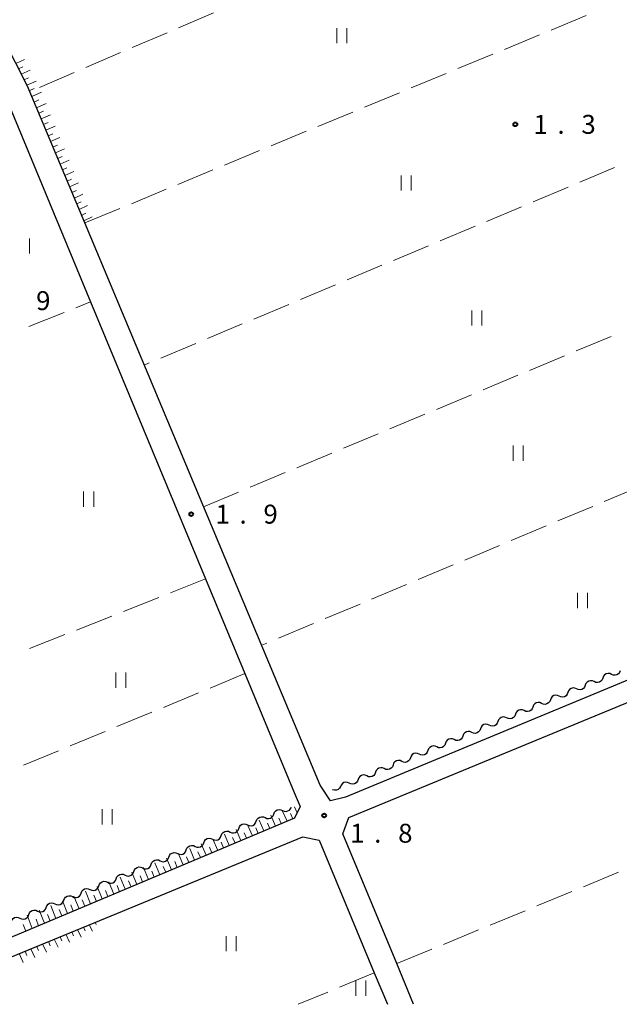
# Model space of a CAD drawing. Units: metres. Extents: x -80000 to -78000, y 33000 to 34501.
# Drawn here: x -79562 to -79443, y 33000 to 33195 of the extents above; entities that cross this region are included whole.
import ezdxf

# ---------------------------------------------------------------- set-up
doc = ezdxf.new("R2010")
doc.units = ezdxf.units.M
for name, color, linetype, lineweight in [('210100_道路縁(街区線)', 7, 'Continuous', 30), ('510200_細流', 7, 'Continuous', 30), ('610111_人工斜面(上)', 7, 'Continuous', 30), ('610199_人工斜面(ヒゲ)', 7, 'Continuous', 30), ('630200_耕地界', 7, 'Continuous', 30), ('631100_田', 7, 'Continuous', 13), ('731200_図化機測定による標高点', 7, 'Continuous', 40)]:
    doc.layers.add(name, color=color, linetype=linetype, lineweight=lineweight)
doc.styles.add('Style-WORKING', font='MS Gothic.ttf')

msp = doc.modelspace()

# ---------------------------------------------------------------- linework, layer by layer
at = {"layer": '210100_道路縁(街区線)', "linetype": 'Continuous', "lineweight": 30, "flags": 128}
for points in [[(-79438.98, 33205.24), (-79415.92, 33150.99), (-79388.78, 33085.95), (-79497.21, 33041), (-79500.21, 33040.31), (-79502.22, 33043.39), (-79548.91, 33154.73), (-79560.28, 33181.84), (-79574.54, 33209.85)], [(-79564.83, 33180.24), (-79547.74, 33139.09), (-79524.95, 33084.24), (-79517.15, 33065.48), (-79507.38, 33041.96), (-79506.23, 33039.18), (-79507.32, 33036.89), (-79580.26, 33006.22)], [(-79483.73, 33000), (-79487.08, 33008.05), (-79497.78, 33033.76), (-79496.58, 33037), (-79386.77, 33082.25)], [(-79586.33, 33000), (-79586.17, 33000.08), (-79545.92, 33016.61), (-79505.67, 33033.15), (-79502.47, 33032.53)], [(-79502.47, 33032.53), (-79491.52, 33006.22), (-79488.93, 33000)]]:
    msp.add_lwpolyline(points, dxfattribs=at)
at = {"layer": '510200_細流', "linetype": 'Continuous', "lineweight": 30, "flags": 128}
for points in [[(-79444.515, 33065.333), (-79444.849, 33065.484), (-79445.215, 33065.519), (-79445.572, 33065.436), (-79445.884, 33065.242), (-79446.118, 33064.959), (-79446.247, 33064.615)], [(-79442.783, 33066.051), (-79442.912, 33065.707), (-79443.145, 33065.424), (-79443.458, 33065.23), (-79443.815, 33065.147), (-79444.18, 33065.181), (-79444.515, 33065.333)], [(-79447.979, 33063.897), (-79448.314, 33064.048), (-79448.679, 33064.083), (-79449.036, 33064), (-79449.348, 33063.806), (-79449.582, 33063.523), (-79449.711, 33063.179)], [(-79446.247, 33064.615), (-79446.376, 33064.271), (-79446.61, 33063.988), (-79446.922, 33063.794), (-79447.279, 33063.711), (-79447.645, 33063.745), (-79447.979, 33063.897)], [(-79453.175, 33061.743), (-79453.305, 33061.399), (-79453.538, 33061.116), (-79453.85, 33060.922), (-79454.208, 33060.839), (-79454.573, 33060.874), (-79454.907, 33061.025)], [(-79451.443, 33062.461), (-79451.778, 33062.612), (-79452.143, 33062.647), (-79452.5, 33062.564), (-79452.813, 33062.37), (-79453.046, 33062.087), (-79453.175, 33061.743)], [(-79449.711, 33063.179), (-79449.84, 33062.835), (-79450.074, 33062.552), (-79450.386, 33062.358), (-79450.744, 33062.275), (-79451.109, 33062.31), (-79451.443, 33062.461)], [(-79458.372, 33059.589), (-79458.706, 33059.741), (-79459.071, 33059.775), (-79459.429, 33059.692), (-79459.741, 33059.498), (-79459.974, 33059.215), (-79460.104, 33058.871)], [(-79456.639, 33060.307), (-79456.769, 33059.963), (-79457.002, 33059.68), (-79457.315, 33059.486), (-79457.672, 33059.403), (-79458.037, 33059.438), (-79458.372, 33059.589)], [(-79454.907, 33061.025), (-79455.242, 33061.177), (-79455.607, 33061.211), (-79455.964, 33061.128), (-79456.277, 33060.934), (-79456.51, 33060.651), (-79456.639, 33060.307)], [(-79461.836, 33058.153), (-79462.17, 33058.305), (-79462.535, 33058.339), (-79462.893, 33058.256), (-79463.205, 33058.062), (-79463.439, 33057.779), (-79463.568, 33057.435)], [(-79460.104, 33058.871), (-79460.233, 33058.527), (-79460.466, 33058.245), (-79460.779, 33058.05), (-79461.136, 33057.967), (-79461.501, 33058.002), (-79461.836, 33058.153)], [(-79467.032, 33055.999), (-79467.161, 33055.656), (-79467.395, 33055.373), (-79467.707, 33055.178), (-79468.064, 33055.095), (-79468.43, 33055.13), (-79468.764, 33055.281)], [(-79465.3, 33056.717), (-79465.634, 33056.869), (-79466, 33056.904), (-79466.357, 33056.82), (-79466.669, 33056.626), (-79466.903, 33056.343), (-79467.032, 33055.999)], [(-79463.568, 33057.435), (-79463.697, 33057.092), (-79463.931, 33056.809), (-79464.243, 33056.614), (-79464.6, 33056.531), (-79464.965, 33056.566), (-79465.3, 33056.717)], [(-79472.228, 33053.845), (-79472.563, 33053.997), (-79472.928, 33054.032), (-79473.285, 33053.948), (-79473.598, 33053.754), (-79473.831, 33053.471), (-79473.96, 33053.127)], [(-79470.496, 33054.563), (-79470.625, 33054.22), (-79470.859, 33053.937), (-79471.171, 33053.742), (-79471.529, 33053.659), (-79471.894, 33053.694), (-79472.228, 33053.845)], [(-79468.764, 33055.281), (-79469.099, 33055.433), (-79469.464, 33055.468), (-79469.821, 33055.384), (-79470.134, 33055.19), (-79470.367, 33054.907), (-79470.496, 33054.563)], [(-79477.425, 33051.691), (-79477.554, 33051.348), (-79477.787, 33051.065), (-79478.1, 33050.87), (-79478.457, 33050.787), (-79478.822, 33050.822), (-79479.157, 33050.973)], [(-79475.692, 33052.409), (-79476.027, 33052.561), (-79476.392, 33052.596), (-79476.75, 33052.512), (-79477.062, 33052.318), (-79477.295, 33052.035), (-79477.425, 33051.691)], [(-79473.96, 33053.127), (-79474.09, 33052.784), (-79474.323, 33052.501), (-79474.635, 33052.306), (-79474.993, 33052.223), (-79475.358, 33052.258), (-79475.692, 33052.409)], [(-79482.621, 33049.538), (-79482.955, 33049.689), (-79483.321, 33049.724), (-79483.678, 33049.641), (-79483.99, 33049.446), (-79484.224, 33049.163), (-79484.353, 33048.82)], [(-79480.889, 33050.255), (-79481.018, 33049.912), (-79481.251, 33049.629), (-79481.564, 33049.434), (-79481.921, 33049.351), (-79482.286, 33049.386), (-79482.621, 33049.538)], [(-79479.157, 33050.973), (-79479.491, 33051.125), (-79479.856, 33051.16), (-79480.214, 33051.077), (-79480.526, 33050.882), (-79480.76, 33050.599), (-79480.889, 33050.255)], [(-79486.085, 33048.102), (-79486.42, 33048.253), (-79486.785, 33048.288), (-79487.142, 33048.205), (-79487.454, 33048.01), (-79487.688, 33047.727), (-79487.817, 33047.384)], [(-79484.353, 33048.82), (-79484.482, 33048.476), (-79484.716, 33048.193), (-79485.028, 33047.998), (-79485.385, 33047.915), (-79485.751, 33047.95), (-79486.085, 33048.102)], [(-79491.281, 33045.948), (-79491.411, 33045.604), (-79491.644, 33045.321), (-79491.956, 33045.127), (-79492.314, 33045.043), (-79492.679, 33045.078), (-79493.013, 33045.23)], [(-79489.549, 33046.666), (-79489.884, 33046.817), (-79490.249, 33046.852), (-79490.606, 33046.769), (-79490.919, 33046.574), (-79491.152, 33046.291), (-79491.281, 33045.948)], [(-79487.817, 33047.384), (-79487.946, 33047.04), (-79488.18, 33046.757), (-79488.492, 33046.563), (-79488.85, 33046.479), (-79489.215, 33046.514), (-79489.549, 33046.666)], [(-79496.478, 33043.794), (-79496.812, 33043.945), (-79497.177, 33043.98), (-79497.535, 33043.897), (-79497.847, 33043.702), (-79498.08, 33043.419), (-79498.21, 33043.076)], [(-79494.746, 33044.512), (-79494.875, 33044.168), (-79495.108, 33043.885), (-79495.421, 33043.691), (-79495.778, 33043.607), (-79496.143, 33043.642), (-79496.478, 33043.794)], [(-79493.013, 33045.23), (-79493.348, 33045.381), (-79493.713, 33045.416), (-79494.07, 33045.333), (-79494.383, 33045.138), (-79494.616, 33044.855), (-79494.746, 33044.512)], [(-79498.226, 33043.126), (-79498.409, 33042.808), (-79498.685, 33042.566), (-79499.025, 33042.425), (-79499.391, 33042.4), (-79499.746, 33042.494), (-79499.825, 33042.546)], [(-79511.434, 33037.678), (-79511.303, 33038.021), (-79511.068, 33038.303), (-79510.755, 33038.497), (-79510.398, 33038.578), (-79510.033, 33038.542), (-79509.699, 33038.389)], [(-79509.699, 33038.389), (-79509.365, 33038.237), (-79509, 33038.2), (-79508.642, 33038.282), (-79508.329, 33038.475), (-79508.094, 33038.758), (-79507.979, 33039.062)], [(-79516.638, 33035.544), (-79516.304, 33035.391), (-79515.939, 33035.355), (-79515.581, 33035.437), (-79515.268, 33035.63), (-79515.034, 33035.912), (-79514.903, 33036.256)], [(-79514.903, 33036.256), (-79514.773, 33036.599), (-79514.538, 33036.881), (-79514.225, 33037.074), (-79513.867, 33037.156), (-79513.502, 33037.12), (-79513.168, 33036.967)], [(-79513.168, 33036.967), (-79512.835, 33036.814), (-79512.469, 33036.778), (-79512.112, 33036.86), (-79511.799, 33037.053), (-79511.564, 33037.335), (-79511.434, 33037.678)], [(-79521.843, 33033.41), (-79521.712, 33033.754), (-79521.478, 33034.036), (-79521.164, 33034.229), (-79520.807, 33034.311), (-79520.442, 33034.274), (-79520.108, 33034.122)], [(-79520.108, 33034.122), (-79519.774, 33033.969), (-79519.409, 33033.933), (-79519.051, 33034.014), (-79518.738, 33034.208), (-79518.504, 33034.49), (-79518.373, 33034.833)], [(-79518.373, 33034.833), (-79518.242, 33035.176), (-79518.008, 33035.458), (-79517.695, 33035.651), (-79517.337, 33035.733), (-79516.972, 33035.697), (-79516.638, 33035.544)], [(-79525.312, 33031.988), (-79525.182, 33032.331), (-79524.947, 33032.613), (-79524.634, 33032.806), (-79524.276, 33032.888), (-79523.911, 33032.852), (-79523.577, 33032.699)], [(-79523.577, 33032.699), (-79523.244, 33032.546), (-79522.879, 33032.51), (-79522.521, 33032.592), (-79522.208, 33032.785), (-79521.973, 33033.067), (-79521.843, 33033.41)], [(-79530.517, 33029.854), (-79530.183, 33029.701), (-79529.818, 33029.665), (-79529.46, 33029.747), (-79529.147, 33029.94), (-79528.913, 33030.222), (-79528.782, 33030.565)], [(-79528.782, 33030.565), (-79528.651, 33030.908), (-79528.417, 33031.19), (-79528.104, 33031.384), (-79527.746, 33031.465), (-79527.381, 33031.429), (-79527.047, 33031.276)], [(-79527.047, 33031.276), (-79526.713, 33031.124), (-79526.348, 33031.087), (-79525.991, 33031.169), (-79525.677, 33031.363), (-79525.443, 33031.645), (-79525.312, 33031.988)], [(-79535.721, 33027.72), (-79535.591, 33028.063), (-79535.356, 33028.345), (-79535.043, 33028.538), (-79534.685, 33028.62), (-79534.32, 33028.584), (-79533.987, 33028.431)], [(-79533.987, 33028.431), (-79533.653, 33028.279), (-79533.288, 33028.242), (-79532.93, 33028.324), (-79532.617, 33028.517), (-79532.382, 33028.799), (-79532.252, 33029.143)], [(-79532.252, 33029.143), (-79532.121, 33029.486), (-79531.887, 33029.768), (-79531.574, 33029.961), (-79531.216, 33030.043), (-79530.851, 33030.007), (-79530.517, 33029.854)], [(-79539.191, 33026.297), (-79539.061, 33026.641), (-79538.826, 33026.923), (-79538.513, 33027.116), (-79538.155, 33027.198), (-79537.79, 33027.161), (-79537.456, 33027.009)], [(-79537.456, 33027.009), (-79537.122, 33026.856), (-79536.757, 33026.82), (-79536.4, 33026.902), (-79536.087, 33027.095), (-79535.852, 33027.377), (-79535.721, 33027.72)], [(-79544.396, 33024.164), (-79544.062, 33024.011), (-79543.697, 33023.975), (-79543.339, 33024.056), (-79543.026, 33024.25), (-79542.791, 33024.532), (-79542.661, 33024.875)], [(-79542.661, 33024.875), (-79542.53, 33025.218), (-79542.296, 33025.5), (-79541.983, 33025.693), (-79541.625, 33025.775), (-79541.26, 33025.739), (-79540.926, 33025.586)], [(-79540.926, 33025.586), (-79540.592, 33025.433), (-79540.227, 33025.397), (-79539.869, 33025.479), (-79539.556, 33025.672), (-79539.322, 33025.954), (-79539.191, 33026.297)], [(-79549.6, 33022.03), (-79549.47, 33022.373), (-79549.235, 33022.655), (-79548.922, 33022.848), (-79548.564, 33022.93), (-79548.199, 33022.894), (-79547.865, 33022.741)], [(-79547.865, 33022.741), (-79547.531, 33022.588), (-79547.166, 33022.552), (-79546.809, 33022.634), (-79546.496, 33022.827), (-79546.261, 33023.109), (-79546.13, 33023.452)], [(-79546.13, 33023.452), (-79546, 33023.795), (-79545.765, 33024.077), (-79545.452, 33024.271), (-79545.095, 33024.353), (-79544.73, 33024.316), (-79544.396, 33024.164)], [(-79554.805, 33019.896), (-79554.471, 33019.743), (-79554.106, 33019.707), (-79553.748, 33019.789), (-79553.435, 33019.982), (-79553.2, 33020.264), (-79553.07, 33020.607)], [(-79553.07, 33020.607), (-79552.939, 33020.95), (-79552.705, 33021.232), (-79552.392, 33021.426), (-79552.034, 33021.507), (-79551.669, 33021.471), (-79551.335, 33021.318)], [(-79551.335, 33021.318), (-79551.001, 33021.166), (-79550.636, 33021.129), (-79550.278, 33021.211), (-79549.965, 33021.404), (-79549.731, 33021.686), (-79549.6, 33022.03)], [(-79560.009, 33017.762), (-79559.879, 33018.105), (-79559.644, 33018.387), (-79559.331, 33018.58), (-79558.973, 33018.662), (-79558.608, 33018.626), (-79558.274, 33018.473)], [(-79558.274, 33018.473), (-79557.94, 33018.32), (-79557.575, 33018.284), (-79557.218, 33018.366), (-79556.905, 33018.559), (-79556.67, 33018.841), (-79556.54, 33019.184)], [(-79556.54, 33019.184), (-79556.409, 33019.528), (-79556.174, 33019.81), (-79555.861, 33020.003), (-79555.504, 33020.085), (-79555.139, 33020.049), (-79554.805, 33019.896)], [(-79563.479, 33016.339), (-79563.348, 33016.683), (-79563.114, 33016.965), (-79562.801, 33017.158), (-79562.443, 33017.24), (-79562.078, 33017.203), (-79561.744, 33017.051)], [(-79561.744, 33017.051), (-79561.41, 33016.898), (-79561.045, 33016.862), (-79560.687, 33016.943), (-79560.374, 33017.137), (-79560.14, 33017.419), (-79560.009, 33017.762)]]:
    msp.add_lwpolyline(points, dxfattribs=at)
at = {"layer": '610111_人工斜面(上)', "linetype": 'Continuous', "lineweight": 13, "flags": 128}
for points in [[(-79548.91, 33154.73), (-79560.28, 33181.84), (-79574.54, 33209.85), (-79579.17, 33220.06), (-79585.06, 33235.57), (-79585.62, 33237.03), (-79596.31, 33265.15), (-79608.85, 33295.1), (-79621.09, 33322.54), (-79631.1, 33346.34), (-79630.39, 33347.57)], [(-79506.23, 33039.18), (-79507.32, 33036.89), (-79580.26, 33006.22)], [(-79586.33, 33000), (-79586.17, 33000.08), (-79545.92, 33016.61)]]:
    msp.add_lwpolyline(points, dxfattribs=at)
at = {"layer": '610199_人工斜面(ヒゲ)', "linetype": 'Continuous', "lineweight": 13, "flags": 128}
for points in [[(-79562.56, 33186.32), (-79560.84, 33187.13)], [(-79562.01, 33185.24), (-79561.14, 33185.65)], [(-79561.47, 33184.17), (-79559.7, 33184.98)], [(-79560.92, 33183.09), (-79560.02, 33183.5)], [(-79560.37, 33182.01), (-79558.55, 33182.84)], [(-79559.89, 33180.91), (-79558.93, 33181.33)], [(-79559.42, 33179.79), (-79557.49, 33180.64)], [(-79558.95, 33178.68), (-79558, 33179.1)], [(-79558.49, 33177.56), (-79556.58, 33178.39)], [(-79558.02, 33176.45), (-79557.07, 33176.86)], [(-79557.55, 33175.33), (-79555.66, 33176.14)], [(-79557.08, 33174.21), (-79556.14, 33174.61)], [(-79556.61, 33173.09), (-79554.75, 33173.9)], [(-79556.14, 33171.96), (-79555.21, 33172.37)], [(-79555.67, 33170.84), (-79553.83, 33171.66)], [(-79555.2, 33169.72), (-79554.29, 33170.13)], [(-79554.73, 33168.6), (-79552.92, 33169.41)], [(-79554.26, 33167.48), (-79553.36, 33167.88)], [(-79553.78, 33166.35), (-79552, 33167.16)], [(-79553.31, 33165.23), (-79552.43, 33165.64)], [(-79552.84, 33164.11), (-79551.09, 33164.92)], [(-79552.37, 33162.99), (-79551.5, 33163.39)], [(-79551.9, 33161.86), (-79550.17, 33162.67)], [(-79551.43, 33160.74), (-79550.57, 33161.14)], [(-79550.96, 33159.61), (-79549.26, 33160.42)], [(-79550.49, 33158.49), (-79549.64, 33158.89)], [(-79550.02, 33157.37), (-79548.34, 33158.17)], [(-79549.54, 33156.24), (-79548.71, 33156.64)], [(-79549.07, 33155.12), (-79547.42, 33155.92)], [(-79508.81, 33036.26), (-79509.75, 33038.37)], [(-79506.83, 33037.91), (-79507.37, 33039.12)], [(-79513.4, 33034.33), (-79514.34, 33036.49)], [(-79511.1, 33035.3), (-79512.05, 33037.43)], [(-79509.96, 33035.78), (-79510.43, 33036.84)], [(-79507.67, 33036.74), (-79508.14, 33037.79)], [(-79517.97, 33032.41), (-79518.93, 33034.61)], [(-79515.68, 33033.37), (-79516.64, 33035.55)], [(-79514.54, 33033.85), (-79515.01, 33034.94)], [(-79512.25, 33034.81), (-79512.72, 33035.89)], [(-79522.55, 33030.48), (-79523.52, 33032.73)], [(-79520.26, 33031.45), (-79521.22, 33033.67)], [(-79519.12, 33031.93), (-79519.6, 33033.03)], [(-79516.83, 33032.89), (-79517.31, 33033.98)], [(-79527.13, 33028.56), (-79528.11, 33030.85)], [(-79524.84, 33029.52), (-79525.81, 33031.79)], [(-79523.7, 33030), (-79524.18, 33031.13)], [(-79521.41, 33030.96), (-79521.89, 33032.08)], [(-79531.71, 33026.63), (-79532.69, 33028.97)], [(-79530.57, 33027.11), (-79531.06, 33028.27)], [(-79529.42, 33027.59), (-79530.4, 33029.91)], [(-79528.28, 33028.08), (-79528.76, 33029.23)], [(-79525.99, 33029.04), (-79526.47, 33030.18)], [(-79536.29, 33024.71), (-79537.28, 33027.09)], [(-79535.15, 33025.19), (-79535.64, 33026.37)], [(-79534, 33025.67), (-79534.99, 33028.03)], [(-79532.86, 33026.15), (-79533.35, 33027.32)], [(-79540.87, 33022.78), (-79541.87, 33025.2)], [(-79539.73, 33023.26), (-79540.22, 33024.47)], [(-79538.58, 33023.74), (-79539.57, 33026.15)], [(-79537.44, 33024.23), (-79537.93, 33025.42)], [(-79545.45, 33020.86), (-79546.45, 33023.32)], [(-79544.31, 33021.34), (-79544.81, 33022.57)], [(-79543.16, 33021.82), (-79544.16, 33024.27)], [(-79542.02, 33022.3), (-79542.51, 33023.52)], [(-79552.32, 33017.97), (-79553.33, 33020.5)], [(-79550.03, 33018.93), (-79551.04, 33021.44)], [(-79548.89, 33019.41), (-79549.39, 33020.66)], [(-79547.74, 33019.89), (-79548.75, 33022.38)], [(-79546.59, 33020.38), (-79547.1, 33021.61)], [(-79556.9, 33016.04), (-79557.92, 33018.62)], [(-79554.61, 33017), (-79555.62, 33019.56)], [(-79553.47, 33017.49), (-79553.97, 33018.76)], [(-79551.18, 33018.45), (-79551.68, 33019.71)], [(-79559.31, 33015.03), (-79560.32, 33017.64)], [(-79558.05, 33015.56), (-79558.56, 33016.86)], [(-79555.76, 33016.52), (-79556.26, 33017.81)], [(-79560.58, 33014.49), (-79561.09, 33015.81)], [(-79550.32, 33014.81), (-79549.6, 33013.29)], [(-79549.16, 33015.29), (-79548.8, 33014.54)], [(-79548, 33015.76), (-79547.39, 33014.5)], [(-79546.84, 33016.24), (-79546.63, 33015.81)], [(-79554.95, 33012.91), (-79554.2, 33011.29)], [(-79553.79, 33013.38), (-79553.42, 33012.59)], [(-79552.63, 33013.86), (-79551.9, 33012.29)], [(-79551.47, 33014.33), (-79551.11, 33013.56)], [(-79559.57, 33011.01), (-79558.81, 33009.3)], [(-79558.42, 33011.48), (-79558.04, 33010.64)], [(-79557.26, 33011.96), (-79556.51, 33010.3)], [(-79556.1, 33012.43), (-79555.73, 33011.61)], [(-79561.88, 33010.06), (-79561.12, 33008.3)], [(-79560.73, 33010.53), (-79560.35, 33009.66)]]:
    msp.add_lwpolyline(points, dxfattribs=at)
at = {"layer": '630200_耕地界', "linetype": 'Continuous', "lineweight": 13}
for p, q in [((-79530.304, 33193.398), (-79523.413, 33196.357)), ((-79456.495, 33192.933), (-79449.564, 33195.798)), ((-79539.493, 33189.452), (-79532.601, 33192.411)), ((-79465.737, 33189.113), (-79458.805, 33191.978)), ((-79548.681, 33185.506), (-79541.79, 33188.465)), ((-79474.978, 33185.292), (-79468.047, 33188.158)), ((-79557.87, 33181.56), (-79550.979, 33184.519)), ((-79484.22, 33181.472), (-79477.288, 33184.337)), ((-79493.461, 33177.652), (-79486.53, 33180.517)), ((-79502.703, 33173.832), (-79495.771, 33176.697)), ((-79511.944, 33170.011), (-79505.013, 33172.876)), ((-79521.186, 33166.191), (-79514.254, 33169.056)), ((-79530.427, 33162.371), (-79523.496, 33165.236)), ((-79443.903, 33165.684), (-79450.82, 33162.783)), ((-79539.669, 33158.55), (-79532.737, 33161.416)), ((-79453.125, 33161.816), (-79460.041, 33158.915)), ((-79548.91, 33154.73), (-79541.979, 33157.595)), ((-79462.347, 33157.948), (-79469.263, 33155.047)), ((-79471.568, 33154.08), (-79478.485, 33151.18)), ((-79480.79, 33150.213), (-79487.706, 33147.312)), ((-79490.012, 33146.345), (-79496.928, 33143.444)), ((-79499.233, 33142.477), (-79506.15, 33139.576)), ((-79550.664, 33137.932), (-79547.74, 33139.09)), ((-79508.455, 33138.609), (-79515.371, 33135.708)), ((-79559.962, 33134.251), (-79552.989, 33137.012)), ((-79517.677, 33134.741), (-79524.593, 33131.84)), ((-79451.525, 33129.384), (-79444.605, 33132.275)), ((-79526.898, 33130.873), (-79533.815, 33127.972)), ((-79460.752, 33125.528), (-79453.832, 33128.42)), ((-79536.12, 33127.005), (-79537.11, 33126.59)), ((-79469.979, 33121.673), (-79463.059, 33124.564)), ((-79479.206, 33117.817), (-79472.285, 33120.709)), ((-79488.432, 33113.962), (-79481.512, 33116.853)), ((-79497.659, 33110.106), (-79490.739, 33112.998)), ((-79506.886, 33106.251), (-79499.966, 33109.143)), ((-79516.113, 33102.395), (-79509.193, 33105.287)), ((-79439.027, 33102.479), (-79445.943, 33099.578)), ((-79525.34, 33098.54), (-79518.42, 33101.432)), ((-79448.249, 33098.611), (-79455.165, 33095.71)), ((-79457.47, 33094.743), (-79464.387, 33091.842)), ((-79466.692, 33090.875), (-79473.608, 33087.974)), ((-79475.914, 33087.007), (-79482.83, 33084.106)), ((-79524.95, 33084.24), (-79531.924, 33081.48)), ((-79485.135, 33083.14), (-79492.052, 33080.239)), ((-79534.248, 33080.56), (-79541.222, 33077.801)), ((-79494.357, 33079.272), (-79501.273, 33076.371)), ((-79543.547, 33076.881), (-79550.521, 33074.121)), ((-79503.579, 33075.404), (-79510.495, 33072.503)), ((-79552.845, 33073.201), (-79559.819, 33070.441)), ((-79512.8, 33071.536), (-79513.84, 33071.1)), ((-79524.078, 33062.621), (-79517.15, 33065.48)), ((-79533.322, 33058.805), (-79526.389, 33061.667)), ((-79542.565, 33054.99), (-79535.633, 33057.852)), ((-79551.809, 33051.175), (-79544.876, 33054.037)), ((-79561.053, 33047.36), (-79554.12, 33050.222)), ((-79450.096, 33023.289), (-79443.162, 33026.146)), ((-79459.342, 33019.479), (-79452.408, 33022.336)), ((-79468.588, 33015.669), (-79461.654, 33018.527)), ((-79477.834, 33011.86), (-79470.9, 33014.717)), ((-79487.08, 33008.05), (-79480.146, 33010.907)), ((-79491.52, 33006.22), (-79498.454, 33003.362)), ((-79500.765, 33002.409), (-79506.61, 33000))]:
    msp.add_line(p, q, dxfattribs=at)
at = {"layer": '631100_田', "linetype": 'Continuous', "lineweight": 13}
for p, q in [((-79498.98, 33190.31), (-79498.98, 33193.31)), ((-79496.98, 33190.31), (-79496.98, 33193.31)), ((-79486.21, 33161.14), (-79486.21, 33164.14)), ((-79484.21, 33161.14), (-79484.21, 33164.14)), ((-79559.88, 33148.68), (-79559.88, 33151.68)), ((-79472.23, 33134.4), (-79472.23, 33137.4)), ((-79470.23, 33134.4), (-79470.23, 33137.4)), ((-79464.03, 33107.65), (-79464.03, 33110.65)), ((-79462.03, 33107.65), (-79462.03, 33110.65)), ((-79549.12, 33098.54), (-79549.12, 33101.54)), ((-79547.12, 33098.54), (-79547.12, 33101.54)), ((-79451.26, 33078.48), (-79451.26, 33081.48)), ((-79449.26, 33078.48), (-79449.26, 33081.48)), ((-79542.74, 33062.68), (-79542.74, 33065.68)), ((-79540.74, 33062.68), (-79540.74, 33065.68)), ((-79545.47, 33035.63), (-79545.47, 33038.63)), ((-79543.47, 33035.63), (-79543.47, 33038.63)), ((-79520.89, 33010.5), (-79520.89, 33013.5)), ((-79518.89, 33010.5), (-79518.89, 33013.5)), ((-79495.18, 33001.7), (-79495.18, 33004.7)), ((-79493.18, 33001.7), (-79493.18, 33004.7))]:
    msp.add_line(p, q, dxfattribs=at)
at = {"layer": '731200_図化機測定による標高点', "linetype": 'Continuous', "lineweight": 40}
for centre in [(-79463.58, 33174.26, 1.26), (-79527.8, 33097.07, 1.867), (-79501.46, 33037.39, 1.84)]:
    msp.add_circle(centre, 0.375, dxfattribs=at)

# ---------------------------------------------------------------- texts
at = {"layer": '731200_図化機測定による標高点', "linetype": 'Continuous', "lineweight": 40, "style": 'Style-WORKING'}
for s, p in [('1', (-79459.98, 33172.38, -9.999)), ('3', (-79450.48, 33172.38, -9.999)), ('.', (-79455.23, 33172.38, -9.999)), ('9', (-79558.54, 33137.47, -9.999)), ('1', (-79522.99, 33095.19, -9.999)), ('9', (-79513.49, 33095.19, -9.999)), ('.', (-79518.24, 33095.19, -9.999)), ('1', (-79496.3, 33032, -9.999)), ('8', (-79486.8, 33032, -9.999)), ('.', (-79491.55, 33032, -9.999))]:
    msp.add_text(s, height=3.75, dxfattribs=at).set_placement(p)

doc.saveas('drawing.dxf')
